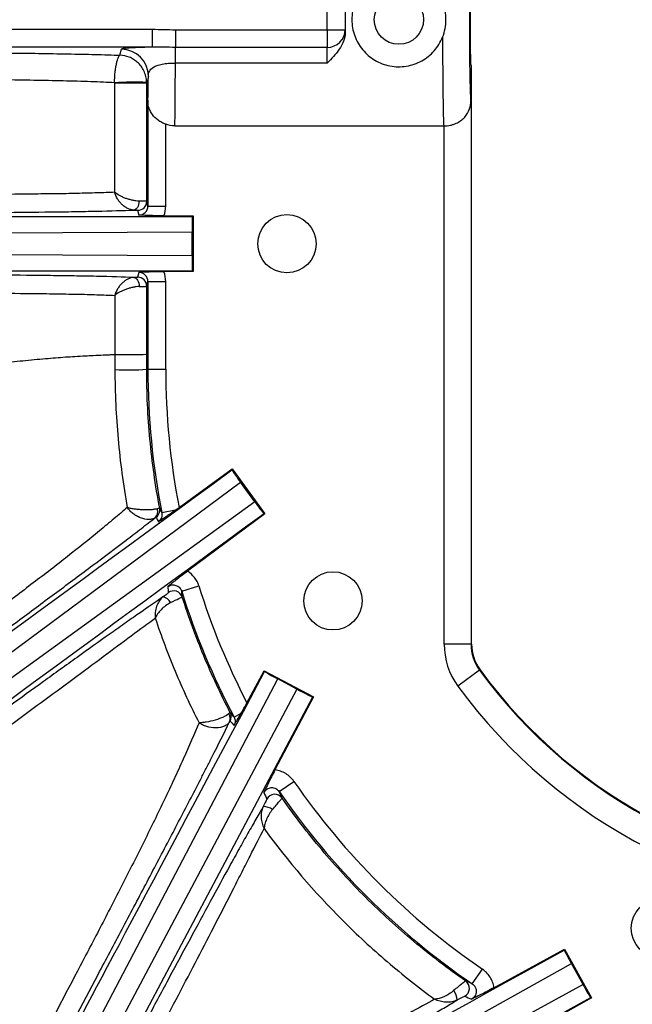
# Model space of a CAD drawing. Units: millimetres. Extents: x 0 to 297, y 0 to 210.
# Drawn here: x 250 to 257, y 65 to 76 of the extents above; entities that cross this region are included whole.
import ezdxf

# ---------------------------------------------------------------- set-up
doc = ezdxf.new("R2010")
doc.units = ezdxf.units.MM
doc.layers.add('DEFAULT', color=179, linetype='Continuous')
doc.styles.add('SLDTEXTSTYLE3', font='TXT', dxfattribs={"width": 0.75})
doc.dimstyles.new('SLDDIMSTYLE3', dxfattribs={"dimtxt": 3.5, "dimasz": 3.302, "dimexe": 0, "dimexo": 0.0625, "dimgap": 0.875, "dimtad": 1, "dimdec": 0, "dimlfac": 10, "dimrnd": 1e-09, "dimzin": 12, "dimdsep": 46, "dimtxsty": 'SLDTEXTSTYLE3', "dimsah": 1, "dimcen": 0.09, "dimadec": 0, "dimazin": 3, "dimtfac": 1, "dimtdec": 0, "dimtofl": 0, "dimtmove": 0, "dimatfit": 3, "dimfxl": 1, "dimfrac": 2, "dimtolj": 1, "dimtzin": 12, "dimarcsym": 0})

# ---------------------------------------------------------------- blocks, each defined once
blk = doc.blocks.new('_D_9')
at = {"layer": 'DEFAULT', "transparency": 16777216}
for p, q in [((258.488, 95.444), (234.512, 95.444)), ((235.512, 95.444), (235.512, 57.369)), ((258.488, 57.369), (234.512, 57.369))]:
    blk.add_line(p, q, dxfattribs=at)
for points in [[(235.512, 95.444), (235.004, 92.142), (236.02, 92.142)], [(235.512, 57.369), (236.02, 60.671), (235.004, 60.671)]]:
    blk.add_solid(points, dxfattribs=at)
at = {"layer": 'DEFAULT', "transparency": 16777216, "insert": (231, 72.487), "char_height": 3.5, "attachment_point": 1, "rotation": 90, "style": 'SLDTEXTSTYLE3'}
blk.add_mtext('381', dxfattribs=at)

msp = doc.modelspace()

# ---------------------------------------------------------------- linework, layer by layer
at = {"color": 7, "linetype": 'Continuous', "lineweight": 25}
for p, q in [((253.188, 76.295), (253.188, 76.518)), ((253.388, 76.518), (253.388, 76.295)), ((245.442, 76.3), (251.234, 76.3)), ((251.234, 76.3), (251.234, 76.1)), ((251.493, 76.295), (253.188, 76.295)), ((251.493, 76.295), (251.493, 76.098)), ((253.188, 76.295), (253.188, 76.098)), ((253.188, 76.295), (253.388, 76.295)), ((253.388, 76.295), (253.388, 76.268)), ((251.234, 76.1), (245.442, 76.1)), ((250.875, 76.01), (250.892, 76.077)), ((253.188, 76.098), (251.493, 76.098)), ((251.493, 75.923), (251.493, 76.098)), ((253.188, 75.923), (253.188, 76.098)), ((253.188, 75.923), (251.493, 75.923)), ((254.8, 75.897), (254.791, 75.897)), ((254.8, 69.441), (254.8, 75.897)), ((251.192, 75.777), (251.173, 75.701)), ((251.186, 75.507), (251.186, 75.507)), ((251.186, 75.507), (251.186, 74.327)), ((254.793, 75.513), (254.793, 69.441)), ((251.386, 74.327), (251.386, 75.24)), ((251.487, 75.222), (254.488, 75.222)), ((254.493, 69.441), (254.493, 75.222)), ((251.186, 74.327), (251.173, 74.38)), ((251.072, 74.28), (251.085, 74.227)), ((251.186, 74.327), (251.386, 74.327)), ((251.366, 74.219), (251.69, 74.217)), ((251.683, 74.21), (251.69, 74.217)), ((251.69, 74.217), (251.69, 73.596)), ((246.836, 74.014), (251.679, 74.041)), ((251.679, 73.772), (251.679, 74.041)), ((251.679, 73.772), (246.836, 73.799)), ((251.683, 73.603), (251.69, 73.596)), ((251.085, 73.586), (251.072, 73.533)), ((251.69, 73.596), (251.366, 73.594)), ((251.173, 73.433), (251.186, 73.486)), ((251.186, 73.486), (251.386, 73.486)), ((251.186, 73.486), (251.186, 72.507)), ((251.386, 72.507), (251.386, 73.486)), ((251.173, 72.507), (251.186, 72.507)), ((251.186, 72.507), (251.386, 72.507)), ((251.534, 70.965), (252.126, 71.394)), ((252.124, 71.384), (252.126, 71.394)), ((252.126, 71.394), (252.493, 70.893)), ((248.329, 68.364), (252.221, 71.246)), ((252.38, 71.028), (252.221, 71.246)), ((252.38, 71.028), (248.456, 68.19)), ((251.342, 70.907), (251.494, 70.937)), ((252.493, 70.893), (251.63, 70.254)), ((252.482, 70.894), (252.493, 70.893)), ((251.564, 70.031), (251.755, 70.091)), ((254.793, 69.441), (254.493, 69.441)), ((254.8, 69.441), (254.793, 69.441)), ((252.292, 68.784), (252.485, 69.144)), ((252.488, 69.134), (252.485, 69.144)), ((252.485, 69.144), (253.034, 68.853)), ((254.888, 69.149), (254.646, 68.972)), ((254.888, 69.149), (254.894, 69.153)), ((250.385, 64.764), (252.636, 69.052)), ((252.849, 68.939), (252.636, 69.052)), ((252.849, 68.939), (250.575, 64.663)), ((250.737, 64.542), (253.029, 68.851)), ((253.034, 68.853), (252.605, 68.037)), ((253.029, 68.851), (253.034, 68.853)), ((252.148, 68.627), (252.228, 68.669)), ((252.652, 67.795), (252.817, 67.909)), ((255.048, 65.607), (255.837, 66.036)), ((255.834, 66.027), (255.837, 66.036)), ((255.837, 66.036), (256.137, 65.493)), ((251.684, 63.516), (255.913, 65.877)), ((254.807, 65.65), (254.92, 65.815)), ((256.043, 65.642), (255.913, 65.877)), ((256.043, 65.642), (251.788, 63.327)), ((256.137, 65.493), (255.789, 65.298)), ((256.127, 65.495), (256.137, 65.493))]:
    msp.add_line(p, q, dxfattribs=at)
at = {"color": 7, "linetype": 'Continuous', "lineweight": 25, "flags": 128}
for points in [[(251.087, 74.383), (251.086, 74.364), (251.082, 74.346), (251.077, 74.328), (251.069, 74.313), (251.061, 74.301), (251.051, 74.292), (251.04, 74.286), (251.029, 74.283)], [(251.031, 73.53), (251.042, 73.528), (251.053, 73.522), (251.063, 73.512), (251.072, 73.499), (251.079, 73.484), (251.085, 73.467), (251.089, 73.448), (251.09, 73.429)]]:
    msp.add_lwpolyline(points, dxfattribs=at)
at = {"color": 7, "linetype": 'Continuous', "lineweight": 25}
for centre, radius in [((253.988, 76.407), 0.275), ((252.738, 73.907), 0.325), ((253.252, 69.923), 0.325), ((256.905, 66.27), 0.325)]:
    msp.add_circle(centre, radius, dxfattribs=at)
for centre, radius, start, end in [((253.189, 76.297), 0.199, 269.6035, 359.598), ((250.892, 75.777), 0.3, 0.0368, 89.9959), ((251.038, 71.944), 3.766, 87.9473, 93.3987), ((250.96, 246.821), 171.12, 269.95127, 270.07121), ((251.486, 75.507), 0.3, 180, 182.5444), ((251.073, 74.38), 0.1, 269.6843, 359.963), ((251.073, 73.433), 0.1, 0.037, 90.3157), ((250.961, 75.603), 3.104, 267.3679, 273.9214), ((259.488, 72.507), 8.302, 180, 191.1113), ((259.488, 72.507), 8.102, 180, 190.9655), ((251.208, 70.917), 0.0894, 310.3016, 21.8694), ((251.22, 70.937), 0.1, 305.8562, 351.3138), ((251.22, 70.937), 0.0999, 351.3181, 10.7288), ((258.703, 74.418), 8.156, 205.1148, 205.498), ((259.488, 72.507), 8.102, 197.3496, 207.3495), ((251.474, 69.934), 0.1, 17.8512, 126.4866), ((259.488, 72.507), 8.302, 197.3496, 207.8616), ((251.335, 69.852), 0.116, 26.1609, 79.9279), ((255.288, 69.441), 0.795, 180, 216.1289), ((255.288, 69.441), 0.495, 180, 216.1289), ((255.288, 69.441), 0.488, 180, 216.1289), ((259.488, 72.507), 5.695, 216.1289, 323.8711), ((259.488, 72.507), 5.688, 216.1289, 323.8711), ((259.488, 72.507), 5.995, 216.1289, 323.8711), ((252.019, 68.609), 0.0874, 334.8629, 37.5341), ((252.017, 68.629), 0.1, 331.6381, 27.4014), ((259.488, 72.507), 8.102, 214.5752, 235.6822), ((259.488, 72.507), 8.302, 214.5752, 235.6822), ((252.602, 67.665), 0.1, 35.1745, 152.2704), ((252.474, 67.452), 0.176, 54.1078, 89.9658), ((254.675, 65.6), 0.1, 298.5856, 55.0678), ((254.421, 65.447), 0.22, 6.22, 35.6166)]:
    msp.add_arc(centre, radius, start, end, dxfattribs=at)
for centre, major_axis, ratio, start_param, end_param in [((254.791, 76.407), (0, 0.9), 0.017455, 6.160657, 9.547307), ((254.791, 76.407), (0, 0.51), 0.017455, 0, 3.141593), ((254.491, 76.407), (0, 1.2), 0.013091, 1.73333, 2.98259), ((251.486, 76.407), (0, 1.2), 0.006545, 3.300595, 4.297763), ((251.186, 76.407), (0, 0.9), 0.008727, 3.141593, 3.937656), ((251.086, 74.327), (-0.0243, 0.0973), 0.996765, 2.891604, 4.467679), ((251.086, 74.327), (-0.073, 0.291), 0.999351, 4.097774, 4.467679), ((282.497, 74.214), (35.817, 0), 0.000197, 3.226175, 3.676509), ((251.687, 74.041), (0, 0.2), 0.035563, 0.570468, 1.571879), ((251.687, 73.772), (0, 0.2), 0.035563, 1.569714, 2.571124), ((282.497, 73.599), (35.817, 0), 0.000197, 2.606676, 3.05701), ((251.086, 73.486), (0.0243, 0.0973), 0.996765, 4.957099, 6.533174), ((251.086, 73.486), (-0.073, -0.291), 0.999351, 1.815506, 2.185411), ((276.989, 89.583), (28.905, 21.151), 0.000197, 3.226175, 3.676509), ((252.227, 71.25), (-0.118, 0.161), 0.035563, 0.570468, 1.571879), ((252.386, 71.032), (-0.118, 0.161), 0.035563, 1.569714, 2.571124), ((277.352, 89.088), (28.905, 21.151), 0.000197, 2.606676, 3.05701), ((258.371, 74.05), (-4.702, 6.501), 0.96827, 1.374052, 1.38097), ((260.87, 70.639), (-5.77, 7.793), 0.96827, 1.007012, 1.014076), ((266.954, 96.342), (16.818, 31.623), 0.000197, 3.226175, 3.676509), ((252.639, 69.059), (0.177, -0.094), 0.035563, 3.712061, 4.713472), ((252.852, 68.945), (0.177, -0.094), 0.035564, 4.712389, 6.247835), ((257.878, 73.374), (6.791, -3.661), 0.96827, 4.3398, 4.348358), ((261.613, 71.391), (8.858, -4.648), 0.96827, 4.016806, 4.024963), ((282.818, 80.905), (31.367, 17.29), 0.000197, 3.226175, 3.676509), ((255.919, 65.881), (-0.097, 0.175), 0.035563, 0.570468, 1.571879), ((256.049, 65.645), (-0.097, 0.175), 0.035563, 1.569714, 2.571124), ((283.115, 80.367), (31.368, 17.29), 0.000197, 2.606676, 3.05701), ((258.343, 74.61), (-4.77, 8.77), 0.96827, 2.24887, 2.25729)]:
    msp.add_ellipse(centre, major_axis=major_axis, ratio=ratio, start_param=start_param, end_param=end_param, dxfattribs=at)
for points, knots in [([(254.475, 76.601), (254.464, 76.629), (254.451, 76.656), (254.419, 76.707), (254.401, 76.731), (254.362, 76.776), (254.34, 76.797), (254.293, 76.835), (254.268, 76.851), (254.216, 76.88), (254.188, 76.893), (254.131, 76.913), (254.101, 76.92), (254.041, 76.93), (254.01, 76.932), (253.948, 76.931), (253.918, 76.928), (253.858, 76.916), (253.829, 76.908), (253.772, 76.886), (253.745, 76.873), (253.694, 76.842), (253.669, 76.825), (253.624, 76.786), (253.603, 76.765), (253.565, 76.719), (253.547, 76.694), (253.517, 76.642), (253.505, 76.615), (253.484, 76.558), (253.476, 76.528), (253.465, 76.468), (253.463, 76.437), (253.463, 76.376), (253.465, 76.345), (253.476, 76.285), (253.484, 76.256), (253.505, 76.199), (253.518, 76.171), (253.548, 76.119), (253.565, 76.094), (253.622, 76.025), (253.668, 75.986), (253.772, 75.924), (253.828, 75.903), (253.919, 75.885), (253.949, 75.882), (254.01, 75.881), (254.041, 75.883), (254.101, 75.893), (254.131, 75.901), (254.188, 75.92), (254.216, 75.933), (254.269, 75.962), (254.293, 75.979), (254.34, 76.016), (254.362, 76.037), (254.401, 76.082), (254.419, 76.106), (254.451, 76.157), (254.464, 76.184), (254.475, 76.212)], [0, 0, 0, 0, 0.03125, 0.03125, 0.0625, 0.0625, 0.09375, 0.09375, 0.125, 0.125, 0.15625, 0.15625, 0.1875, 0.1875, 0.21875, 0.21875, 0.25, 0.25, 0.28125, 0.28125, 0.3125, 0.3125, 0.34375, 0.34375, 0.375, 0.375, 0.40625, 0.40625, 0.4375, 0.4375, 0.46875, 0.46875, 0.5, 0.5, 0.53125, 0.53125, 0.5625, 0.5625, 0.59375, 0.59375, 0.625, 0.625, 0.6875, 0.6875, 0.75, 0.75, 0.78125, 0.78125, 0.8125, 0.8125, 0.84375, 0.84375, 0.875, 0.875, 0.90625, 0.90625, 0.9375, 0.9375, 0.96875, 0.96875, 1, 1, 1, 1]), ([(254.475, 76.212), (254.488, 76.243), (254.497, 76.275), (254.509, 76.34), (254.513, 76.373), (254.513, 76.44), (254.51, 76.473), (254.497, 76.538), (254.488, 76.57), (254.475, 76.601)], [0, 0, 0, 0, 0.25, 0.25, 0.5, 0.5, 0.75, 0.75, 1, 1, 1, 1]), ([(251.234, 76.3), (251.278, 76.3), (251.321, 76.298), (251.407, 76.296), (251.45, 76.295), (251.493, 76.295)], [0, 0, 0, 0, 0.5, 0.5, 1, 1, 1, 1]), ([(253.388, 76.268), (253.388, 76.233), (253.381, 76.199), (253.356, 76.134), (253.34, 76.104), (253.302, 76.048), (253.28, 76.021), (253.235, 75.971), (253.211, 75.947), (253.188, 75.923)], [0, 0, 0, 0, 0.25, 0.25, 0.5, 0.5, 0.75, 0.75, 1, 1, 1, 1]), ([(245.462, 76.08), (245.927, 76.075), (246.392, 76.071), (247.09, 76.064), (247.323, 76.061), (247.788, 76.057), (248.02, 76.054), (248.484, 76.049), (248.715, 76.047), (249.061, 76.043), (249.176, 76.042), (249.404, 76.039), (249.518, 76.037), (249.744, 76.034), (249.856, 76.033), (250.077, 76.029), (250.186, 76.027), (250.397, 76.023), (250.499, 76.021), (250.646, 76.017), (250.694, 76.016), (250.787, 76.013), (250.832, 76.012), (250.875, 76.01)], [0, 0, 0, 0, 0.25, 0.25, 0.375, 0.375, 0.5, 0.5, 0.625, 0.625, 0.6875, 0.6875, 0.75, 0.75, 0.8125, 0.8125, 0.875, 0.875, 0.9375, 0.9375, 0.96875, 0.96875, 1, 1, 1, 1]), ([(251.234, 76.1), (251.22, 76.1), (251.206, 76.099), (251.178, 76.099), (251.165, 76.098), (251.127, 76.097), (251.103, 76.096), (251.059, 76.095), (251.038, 76.094), (251.002, 76.092), (250.986, 76.091), (250.958, 76.089), (250.946, 76.088), (250.925, 76.086), (250.917, 76.085), (250.898, 76.081), (250.892, 76.079), (250.892, 76.077)], [0, 0, 0, 0, 0.0625, 0.0625, 0.125, 0.125, 0.25, 0.25, 0.375, 0.375, 0.5, 0.5, 0.625, 0.625, 0.75, 0.75, 1, 1, 1, 1]), ([(251.493, 76.098), (251.45, 76.098), (251.406, 76.099), (251.32, 76.099), (251.277, 76.1), (251.234, 76.1)], [0, 0, 0, 0, 0.5, 0.5, 1, 1, 1, 1]), ([(250.815, 75.703), (250.815, 75.726), (250.815, 75.748), (250.818, 75.791), (250.82, 75.812), (250.825, 75.85), (250.827, 75.868), (250.833, 75.9), (250.836, 75.914), (250.842, 75.941), (250.846, 75.952), (250.852, 75.972), (250.855, 75.98), (250.864, 76.001), (250.87, 76.009), (250.875, 76.01)], [0, 0, 0, 0, 0.125, 0.125, 0.25, 0.25, 0.375, 0.375, 0.5, 0.5, 0.625, 0.625, 0.75, 0.75, 1, 1, 1, 1]), ([(251.173, 75.707), (251.172, 75.73), (251.169, 75.753), (251.158, 75.796), (251.151, 75.816), (251.132, 75.854), (251.122, 75.872), (251.098, 75.903), (251.085, 75.918), (251.057, 75.943), (251.042, 75.954), (251.011, 75.974), (250.995, 75.982), (250.945, 76.002), (250.91, 76.009), (250.875, 76.01)], [0, 0, 0, 0, 0.125, 0.125, 0.25, 0.25, 0.375, 0.375, 0.5, 0.5, 0.625, 0.625, 0.75, 0.75, 1, 1, 1, 1]), ([(251.192, 75.777), (251.192, 75.795), (251.195, 75.813), (251.211, 75.847), (251.225, 75.863), (251.26, 75.884), (251.274, 75.89), (251.306, 75.902), (251.325, 75.907), (251.368, 75.915), (251.391, 75.918), (251.428, 75.921), (251.441, 75.922), (251.467, 75.923), (251.48, 75.923), (251.493, 75.923)], [0, 0, 0, 0, 0.25, 0.25, 0.5, 0.5, 0.625, 0.625, 0.75, 0.75, 0.875, 0.875, 0.9375, 0.9375, 1, 1, 1, 1]), ([(250.815, 75.703), (250.736, 75.707), (250.647, 75.711), (250.501, 75.716), (250.45, 75.718), (250.346, 75.721), (250.293, 75.722), (250.133, 75.726), (250.023, 75.728), (249.8, 75.732), (249.686, 75.734), (249.457, 75.737), (249.341, 75.739), (249.108, 75.741), (248.991, 75.743), (248.638, 75.747), (248.401, 75.749), (247.926, 75.754), (247.689, 75.757), (247.213, 75.762), (246.975, 75.764), (246.26, 75.771), (245.784, 75.776), (245.308, 75.781)], [0, 0, 0, 0, 0.0625, 0.0625, 0.09375, 0.09375, 0.125, 0.125, 0.1875, 0.1875, 0.25, 0.25, 0.3125, 0.3125, 0.375, 0.375, 0.5, 0.5, 0.625, 0.625, 0.75, 0.75, 1, 1, 1, 1]), ([(251.386, 75.24), (251.37, 75.245), (251.355, 75.252), (251.326, 75.267), (251.313, 75.276), (251.275, 75.303), (251.254, 75.325), (251.221, 75.369), (251.209, 75.393), (251.192, 75.442), (251.188, 75.467), (251.186, 75.493)], [0, 0, 0, 0, 0.125, 0.125, 0.25, 0.25, 0.5, 0.5, 0.75, 0.75, 1, 1, 1, 1]), ([(254.493, 75.222), (254.517, 75.222), (254.54, 75.225), (254.574, 75.232), (254.585, 75.235), (254.606, 75.242), (254.616, 75.246), (254.646, 75.259), (254.664, 75.27), (254.696, 75.293), (254.71, 75.306), (254.747, 75.348), (254.764, 75.378), (254.781, 75.427), (254.785, 75.444), (254.791, 75.478), (254.793, 75.496), (254.793, 75.513)], [0, 0, 0, 0, 0.125, 0.125, 0.1875, 0.1875, 0.25, 0.25, 0.375, 0.375, 0.5, 0.5, 0.75, 0.75, 0.875, 0.875, 1, 1, 1, 1]), ([(250.815, 74.481), (250.755, 74.478), (250.689, 74.476), (250.584, 74.473), (250.547, 74.472), (250.471, 74.47), (250.433, 74.469), (250.315, 74.466), (250.233, 74.465), (250.068, 74.463), (249.983, 74.462), (249.725, 74.459), (249.548, 74.457), (249.189, 74.455), (249.008, 74.453), (248.643, 74.451), (248.46, 74.45), (248.094, 74.449), (247.911, 74.448), (247.36, 74.445), (246.992, 74.443), (246.624, 74.442)], [0, 0, 0, 0, 0.0625, 0.0625, 0.09375, 0.09375, 0.125, 0.125, 0.1875, 0.1875, 0.25, 0.25, 0.375, 0.375, 0.5, 0.5, 0.625, 0.625, 0.75, 0.75, 1, 1, 1, 1]), ([(251.029, 74.283), (251.018, 74.284), (251.007, 74.285), (250.984, 74.291), (250.972, 74.296), (250.95, 74.307), (250.938, 74.313), (250.917, 74.328), (250.907, 74.337), (250.887, 74.355), (250.878, 74.365), (250.861, 74.386), (250.854, 74.397), (250.833, 74.431), (250.822, 74.456), (250.815, 74.481)], [0, 0, 0, 0, 0.125, 0.125, 0.25, 0.25, 0.375, 0.375, 0.5, 0.5, 0.625, 0.625, 0.75, 0.75, 1, 1, 1, 1]), ([(251.087, 74.383), (251.076, 74.383), (251.064, 74.384), (251.04, 74.387), (251.027, 74.389), (251.001, 74.394), (250.988, 74.398), (250.963, 74.405), (250.95, 74.409), (250.925, 74.418), (250.913, 74.423), (250.89, 74.434), (250.879, 74.439), (250.848, 74.456), (250.83, 74.468), (250.815, 74.481)], [0, 0, 0, 0, 0.125, 0.125, 0.25, 0.25, 0.375, 0.375, 0.5, 0.5, 0.625, 0.625, 0.75, 0.75, 1, 1, 1, 1]), ([(251.173, 74.38), (251.173, 74.381), (251.171, 74.381), (251.163, 74.381), (251.157, 74.382), (251.142, 74.382), (251.133, 74.382), (251.112, 74.383), (251.1, 74.383), (251.087, 74.383)], [0, 0, 0, 0, 0.25, 0.25, 0.5, 0.5, 0.75, 0.75, 1, 1, 1, 1]), ([(246.679, 74.242), (247.065, 74.244), (247.451, 74.245), (248.028, 74.248), (248.22, 74.249), (248.604, 74.251), (248.796, 74.252), (249.082, 74.254), (249.177, 74.254), (249.367, 74.255), (249.461, 74.256), (249.741, 74.258), (249.925, 74.26), (250.192, 74.263), (250.279, 74.264), (250.449, 74.267), (250.532, 74.269), (250.772, 74.274), (250.913, 74.278), (251.029, 74.283)], [0, 0, 0, 0, 0.25, 0.25, 0.375, 0.375, 0.5, 0.5, 0.5625, 0.5625, 0.625, 0.625, 0.75, 0.75, 0.8125, 0.8125, 0.875, 0.875, 1, 1, 1, 1]), ([(251.029, 74.283), (251.043, 74.283), (251.053, 74.283), (251.064, 74.282), (251.067, 74.281), (251.071, 74.281), (251.072, 74.281), (251.072, 74.28)], [0, 0, 0, 0, 0.5, 0.5, 0.75, 0.75, 1, 1, 1, 1]), ([(251.366, 74.219), (251.336, 74.219), (251.307, 74.219), (251.251, 74.22), (251.225, 74.221), (251.179, 74.223), (251.158, 74.223), (251.12, 74.225), (251.102, 74.226), (251.085, 74.227)], [0, 0, 0, 0, 0.25, 0.25, 0.5, 0.5, 0.75, 0.75, 1, 1, 1, 1]), ([(251.031, 73.53), (250.913, 73.535), (250.772, 73.539), (250.531, 73.545), (250.448, 73.546), (250.277, 73.549), (250.19, 73.55), (249.923, 73.553), (249.739, 73.555), (249.459, 73.557), (249.365, 73.558), (249.175, 73.559), (249.08, 73.56), (248.794, 73.561), (248.603, 73.562), (248.219, 73.564), (248.027, 73.565), (247.45, 73.568), (247.065, 73.57), (246.679, 73.571)], [0, 0, 0, 0, 0.125, 0.125, 0.1875, 0.1875, 0.25, 0.25, 0.375, 0.375, 0.4375, 0.4375, 0.5, 0.5, 0.625, 0.625, 0.75, 0.75, 1, 1, 1, 1]), ([(251.031, 73.53), (251.02, 73.53), (251.008, 73.528), (250.985, 73.522), (250.974, 73.517), (250.951, 73.506), (250.94, 73.5), (250.918, 73.484), (250.908, 73.476), (250.888, 73.457), (250.879, 73.447), (250.863, 73.426), (250.855, 73.415), (250.834, 73.38), (250.823, 73.355), (250.816, 73.331)], [0, 0, 0, 0, 0.125, 0.125, 0.25, 0.25, 0.375, 0.375, 0.5, 0.5, 0.625, 0.625, 0.75, 0.75, 1, 1, 1, 1]), ([(251.072, 73.533), (251.072, 73.533), (251.071, 73.532), (251.067, 73.532), (251.065, 73.532), (251.054, 73.531), (251.044, 73.53), (251.031, 73.53)], [0, 0, 0, 0, 0.25, 0.25, 0.5, 0.5, 1, 1, 1, 1]), ([(251.366, 73.594), (251.336, 73.594), (251.307, 73.594), (251.251, 73.593), (251.225, 73.592), (251.179, 73.591), (251.158, 73.59), (251.12, 73.588), (251.102, 73.587), (251.085, 73.586)], [0, 0, 0, 0, 0.25, 0.25, 0.5, 0.5, 0.75, 0.75, 1, 1, 1, 1]), ([(251.09, 73.429), (251.079, 73.429), (251.067, 73.428), (251.043, 73.425), (251.03, 73.423), (251.004, 73.417), (250.991, 73.414), (250.965, 73.406), (250.952, 73.402), (250.927, 73.393), (250.915, 73.388), (250.892, 73.378), (250.881, 73.372), (250.85, 73.355), (250.831, 73.343), (250.816, 73.331)], [0, 0, 0, 0, 0.125, 0.125, 0.25, 0.25, 0.375, 0.375, 0.5, 0.5, 0.625, 0.625, 0.75, 0.75, 1, 1, 1, 1]), ([(251.09, 73.429), (251.115, 73.43), (251.136, 73.43), (251.158, 73.431), (251.163, 73.432), (251.171, 73.432), (251.173, 73.433), (251.173, 73.433)], [0, 0, 0, 0, 0.5, 0.5, 0.75, 0.75, 1, 1, 1, 1]), ([(246.624, 73.371), (246.992, 73.37), (247.359, 73.368), (247.909, 73.365), (248.093, 73.365), (248.459, 73.363), (248.642, 73.362), (249.006, 73.36), (249.187, 73.359), (249.546, 73.356), (249.723, 73.354), (249.981, 73.351), (250.066, 73.35), (250.232, 73.348), (250.313, 73.346), (250.431, 73.343), (250.47, 73.343), (250.546, 73.341), (250.583, 73.34), (250.689, 73.336), (250.756, 73.334), (250.816, 73.331)], [0, 0, 0, 0, 0.25, 0.25, 0.375, 0.375, 0.5, 0.5, 0.625, 0.625, 0.75, 0.75, 0.8125, 0.8125, 0.875, 0.875, 0.90625, 0.90625, 0.9375, 0.9375, 1, 1, 1, 1]), ([(253.441, 57.369), (252.986, 57.372), (252.53, 57.377), (251.847, 57.39), (251.62, 57.395), (251.164, 57.407), (250.937, 57.414), (250.482, 57.434), (250.254, 57.445), (249.8, 57.476), (249.574, 57.495), (248.898, 57.572), (248.452, 57.648), (247.904, 57.805), (247.796, 57.84), (247.633, 57.897), (247.579, 57.916), (247.472, 57.958), (247.419, 57.979), (247.156, 58.091), (246.952, 58.193), (246.659, 58.37), (246.563, 58.432), (246.377, 58.565), (246.285, 58.636), (246.024, 58.859), (245.865, 59.02), (245.649, 59.283), (245.58, 59.374), (245.484, 59.516), (245.453, 59.564), (245.392, 59.661), (245.362, 59.711), (245.221, 59.961), (245.126, 60.168), (244.963, 60.592), (244.894, 60.809), (244.808, 61.141), (244.781, 61.253), (244.733, 61.477), (244.712, 61.589), (244.653, 61.926), (244.621, 62.152), (244.569, 62.605), (244.549, 62.832), (244.5, 63.514), (244.483, 63.971), (244.46, 64.884), (244.455, 65.341), (244.449, 66.254), (244.447, 66.711), (244.444, 68.082), (244.444, 68.995), (244.443, 70.823), (244.443, 71.736), (244.443, 72.65)], [0, 0, 0, 0, 0.0625, 0.0625, 0.09375, 0.09375, 0.125, 0.125, 0.15625, 0.15625, 0.1875, 0.1875, 0.25, 0.25, 0.265625, 0.265625, 0.273438, 0.273438, 0.28125, 0.28125, 0.3125, 0.3125, 0.328125, 0.328125, 0.34375, 0.34375, 0.375, 0.375, 0.390625, 0.390625, 0.398438, 0.398438, 0.40625, 0.40625, 0.4375, 0.4375, 0.46875, 0.46875, 0.484375, 0.484375, 0.5, 0.5, 0.53125, 0.53125, 0.5625, 0.5625, 0.625, 0.625, 0.6875, 0.6875, 0.75, 0.75, 0.875, 0.875, 1, 1, 1, 1]), ([(244.642, 72.65), (244.643, 71.749), (244.643, 70.849), (244.643, 69.048), (244.644, 68.147), (244.647, 66.796), (244.648, 66.346), (244.654, 65.445), (244.659, 64.995), (244.679, 64.095), (244.694, 63.645), (244.738, 62.972), (244.757, 62.748), (244.804, 62.301), (244.832, 62.078), (244.886, 61.745), (244.906, 61.635), (244.95, 61.414), (244.975, 61.303), (245.055, 60.974), (245.119, 60.758), (245.271, 60.337), (245.361, 60.132), (245.521, 59.833), (245.58, 59.735), (245.703, 59.546), (245.769, 59.455), (245.978, 59.192), (246.133, 59.031), (246.346, 58.847), (246.389, 58.811), (246.478, 58.741), (246.524, 58.706), (246.662, 58.607), (246.756, 58.545), (247.044, 58.371), (247.245, 58.27), (247.505, 58.16), (247.557, 58.139), (247.663, 58.099), (247.716, 58.079), (247.877, 58.023), (247.984, 57.99), (248.524, 57.837), (248.964, 57.764), (249.63, 57.691), (249.854, 57.673), (250.301, 57.643), (250.526, 57.632), (250.974, 57.613), (251.198, 57.606), (251.647, 57.594), (251.872, 57.589), (252.545, 57.577), (252.994, 57.572), (253.442, 57.569)], [0, 0, 0, 0, 0.125, 0.125, 0.25, 0.25, 0.3125, 0.3125, 0.375, 0.375, 0.4375, 0.4375, 0.46875, 0.46875, 0.5, 0.5, 0.515625, 0.515625, 0.53125, 0.53125, 0.5625, 0.5625, 0.59375, 0.59375, 0.609375, 0.609375, 0.625, 0.625, 0.65625, 0.65625, 0.664063, 0.664063, 0.671875, 0.671875, 0.6875, 0.6875, 0.71875, 0.71875, 0.726563, 0.726563, 0.734375, 0.734375, 0.75, 0.75, 0.8125, 0.8125, 0.84375, 0.84375, 0.875, 0.875, 0.90625, 0.90625, 0.9375, 0.9375, 1, 1, 1, 1]), ([(250.817, 72.668), (250.809, 72.667), (250.792, 72.667), (250.767, 72.666), (250.741, 72.665), (250.715, 72.664), (250.662, 72.661), (250.587, 72.658), (250.481, 72.653), (250.377, 72.647), (250.23, 72.638), (250.037, 72.622), (249.795, 72.6), (249.543, 72.573), (249.209, 72.536), (248.868, 72.498), (248.528, 72.464), (248.272, 72.442), (248.019, 72.423), (247.801, 72.41), (247.63, 72.402), (247.499, 72.396), (247.375, 72.391), (247.204, 72.387), (246.991, 72.384), (246.642, 72.387), (246.213, 72.404), (245.824, 72.44), (245.569, 72.472), (245.437, 72.491), (245.351, 72.506), (245.308, 72.513)], [0, 0, 0, 0, 0.0066349, 0.0131655, 0.0195886, 0.025903, 0.0321075, 0.0578378, 0.0772728, 0.100779, 0.1221387, 0.1646883, 0.2119129, 0.2568031, 0.3017047, 0.3915015, 0.4382074, 0.4812945, 0.5264798, 0.5711003, 0.5958353, 0.6159955, 0.639465, 0.6609019, 0.7055978, 0.7507014, 0.8430508, 0.9302854, 0.954273, 0.9775095, 1, 1, 1, 1]), ([(251.173, 72.671), (251.173, 72.67), (251.159, 72.669), (251.112, 72.667), (251.078, 72.666), (251, 72.666), (250.957, 72.666), (250.879, 72.666), (250.843, 72.667), (250.817, 72.668)], [0, 0, 0, 0, 0.25, 0.25, 0.5, 0.5, 0.75, 0.75, 1, 1, 1, 1]), ([(250.818, 72.503), (250.819, 72.244), (250.831, 71.986), (250.877, 71.473), (250.91, 71.218), (250.955, 70.964)], [0, 0, 0, 0, 0.5, 0.5, 1, 1, 1, 1]), ([(251.318, 70.956), (251.27, 71.212), (251.234, 71.469), (251.185, 71.985), (251.173, 72.245), (251.173, 72.507)], [0, 0, 0, 0, 0.5, 0.5, 1, 1, 1, 1]), ([(250.955, 70.964), (250.909, 70.924), (250.86, 70.882), (250.755, 70.795), (250.701, 70.749), (250.532, 70.611), (250.413, 70.515), (250.227, 70.369), (250.164, 70.32), (250.036, 70.221), (249.971, 70.172), (249.776, 70.023), (249.643, 69.923), (249.377, 69.723), (249.243, 69.624), (248.973, 69.424), (248.838, 69.324), (248.432, 69.025), (248.16, 68.825), (247.888, 68.625)], [0, 0, 0, 0, 0.0625, 0.0625, 0.125, 0.125, 0.25, 0.25, 0.3125, 0.3125, 0.375, 0.375, 0.5, 0.5, 0.625, 0.625, 0.75, 0.75, 1, 1, 1, 1]), ([(251.266, 70.849), (251.257, 70.843), (251.246, 70.839), (251.222, 70.832), (251.209, 70.831), (251.167, 70.831), (251.136, 70.837), (251.09, 70.855), (251.075, 70.862), (251.046, 70.878), (251.032, 70.887), (251.006, 70.907), (250.995, 70.918), (250.973, 70.941), (250.963, 70.952), (250.955, 70.964)], [0, 0, 0, 0, 0.125, 0.125, 0.25, 0.25, 0.5, 0.5, 0.625, 0.625, 0.75, 0.75, 0.875, 0.875, 1, 1, 1, 1]), ([(251.291, 70.951), (251.283, 70.948), (251.273, 70.946), (251.25, 70.942), (251.237, 70.94), (251.194, 70.937), (251.161, 70.937), (251.112, 70.939), (251.095, 70.94), (251.063, 70.943), (251.047, 70.945), (251.018, 70.949), (251.003, 70.952), (250.977, 70.958), (250.966, 70.961), (250.955, 70.964)], [0, 0, 0, 0, 0.125, 0.125, 0.25, 0.25, 0.5, 0.5, 0.625, 0.625, 0.75, 0.75, 0.875, 0.875, 1, 1, 1, 1]), ([(251.318, 70.956), (251.318, 70.957), (251.315, 70.957), (251.306, 70.955), (251.299, 70.954), (251.291, 70.951)], [0, 0, 0, 0, 0.5, 0.5, 1, 1, 1, 1]), ([(251.302, 70.806), (251.315, 70.814), (251.327, 70.822), (251.354, 70.84), (251.368, 70.849), (251.391, 70.865), (251.399, 70.871), (251.416, 70.882), (251.426, 70.889), (251.453, 70.908), (251.473, 70.922), (251.494, 70.937)], [0, 0, 0, 0, 0.25, 0.25, 0.5, 0.5, 0.625, 0.625, 0.75, 0.75, 1, 1, 1, 1]), ([(251.342, 70.907), (251.343, 70.897), (251.344, 70.888), (251.342, 70.869), (251.34, 70.86), (251.33, 70.833), (251.318, 70.817), (251.302, 70.806)], [0, 0, 0, 0, 0.25, 0.25, 0.5, 0.5, 1, 1, 1, 1]), ([(248.06, 68.465), (248.344, 68.674), (248.628, 68.883), (249.052, 69.195), (249.193, 69.299), (249.475, 69.507), (249.616, 69.61), (249.895, 69.817), (250.033, 69.919), (250.307, 70.122), (250.442, 70.223), (250.702, 70.417), (250.827, 70.512), (250.973, 70.623), (251.002, 70.645), (251.059, 70.689), (251.087, 70.71), (251.168, 70.773), (251.218, 70.812), (251.266, 70.849)], [0, 0, 0, 0, 0.25, 0.25, 0.375, 0.375, 0.5, 0.5, 0.625, 0.625, 0.75, 0.75, 0.875, 0.875, 0.90625, 0.90625, 0.9375, 0.9375, 1, 1, 1, 1]), ([(251.63, 70.254), (251.606, 70.236), (251.583, 70.219), (251.538, 70.185), (251.518, 70.169), (251.481, 70.14), (251.465, 70.128), (251.435, 70.104), (251.422, 70.093), (251.409, 70.082)], [0, 0, 0, 0, 0.25, 0.25, 0.5, 0.5, 0.75, 0.75, 1, 1, 1, 1]), ([(251.755, 70.091), (251.744, 70.124), (251.728, 70.156), (251.685, 70.211), (251.66, 70.235), (251.63, 70.254)], [0, 0, 0, 0, 0.5, 0.5, 1, 1, 1, 1]), ([(251.409, 70.082), (251.422, 70.091), (251.437, 70.098), (251.468, 70.103), (251.484, 70.101), (251.515, 70.091), (251.528, 70.083), (251.55, 70.06), (251.559, 70.046), (251.564, 70.031)], [0, 0, 0, 0, 0.25, 0.25, 0.5, 0.5, 0.75, 0.75, 1, 1, 1, 1]), ([(251.415, 70.014), (251.415, 70.013), (251.409, 70.008), (251.387, 69.99), (251.372, 69.979), (251.355, 69.966)], [0, 0, 0, 0, 0.5, 0.5, 1, 1, 1, 1]), ([(251.57, 69.964), (251.569, 69.966), (251.569, 69.968), (251.569, 69.969), (251.567, 69.99), (251.565, 70.01), (251.564, 70.031)], [0.00878746, 0.00878746, 0.00878746, 0.00878746, 0.01, 0.01, 0.01, 0.0253383, 0.0253383, 0.0253383, 0.0253383]), ([(251.355, 69.966), (251.276, 69.913), (251.185, 69.851), (251.032, 69.744), (250.978, 69.707), (250.868, 69.629), (250.812, 69.589), (250.639, 69.467), (250.519, 69.381), (250.334, 69.248), (250.272, 69.203), (250.146, 69.113), (250.083, 69.068), (249.893, 68.93), (249.766, 68.838), (249.509, 68.652), (249.38, 68.558), (248.993, 68.276), (248.734, 68.088), (248.475, 67.899)], [0, 0, 0, 0, 0.125, 0.125, 0.1875, 0.1875, 0.25, 0.25, 0.375, 0.375, 0.4375, 0.4375, 0.5, 0.5, 0.625, 0.625, 0.75, 0.75, 1, 1, 1, 1]), ([(251.355, 69.966), (251.339, 69.953), (251.325, 69.938), (251.301, 69.902), (251.291, 69.883), (251.276, 69.841), (251.271, 69.819), (251.267, 69.785), (251.267, 69.774), (251.266, 69.752), (251.267, 69.741), (251.268, 69.73)], [0, 0, 0, 0, 0.25, 0.25, 0.5, 0.5, 0.75, 0.75, 0.875, 0.875, 1, 1, 1, 1]), ([(251.439, 69.903), (251.42, 69.893), (251.402, 69.881), (251.366, 69.855), (251.35, 69.84), (251.32, 69.809), (251.307, 69.793), (251.284, 69.761), (251.275, 69.745), (251.268, 69.73)], [0, 0, 0, 0, 0.25, 0.25, 0.5, 0.5, 0.75, 0.75, 1, 1, 1, 1]), ([(251.439, 69.903), (251.476, 69.922), (251.509, 69.938), (251.544, 69.954), (251.553, 69.959), (251.566, 69.964), (251.569, 69.965), (251.57, 69.964)], [0, 0, 0, 0, 0.5, 0.5, 0.75, 0.75, 1, 1, 1, 1]), ([(252.106, 68.675), (251.998, 68.883), (251.9, 69.094), (251.721, 69.525), (251.641, 69.743), (251.57, 69.964)], [0, 0, 0, 0, 0.5, 0.5, 1, 1, 1, 1]), ([(248.543, 67.732), (248.787, 67.909), (249.031, 68.086), (249.395, 68.351), (249.516, 68.439), (249.757, 68.615), (249.877, 68.703), (250.115, 68.878), (250.233, 68.964), (250.464, 69.135), (250.578, 69.219), (250.796, 69.382), (250.901, 69.46), (251.099, 69.607), (251.189, 69.673), (251.268, 69.73)], [0, 0, 0, 0, 0.25, 0.25, 0.375, 0.375, 0.5, 0.5, 0.625, 0.625, 0.75, 0.75, 0.875, 0.875, 1, 1, 1, 1]), ([(251.268, 69.73), (251.335, 69.53), (251.409, 69.332), (251.573, 68.942), (251.661, 68.751), (251.758, 68.562)], [0, 0, 0, 0, 0.5, 0.5, 1, 1, 1, 1]), ([(252.228, 68.669), (252.238, 68.686), (252.248, 68.705), (252.27, 68.744), (252.281, 68.764), (252.292, 68.784)], [0, 0, 0, 0, 0.5, 0.5, 1, 1, 1, 1]), ([(252.088, 68.662), (252.082, 68.657), (252.074, 68.651), (252.054, 68.64), (252.042, 68.633), (252.003, 68.615), (251.97, 68.603), (251.904, 68.583), (251.869, 68.575), (251.823, 68.567), (251.808, 68.565), (251.781, 68.563), (251.768, 68.562), (251.758, 68.562)], [0, 0, 0, 0, 0.125, 0.125, 0.25, 0.25, 0.5, 0.5, 0.75, 0.75, 0.875, 0.875, 1, 1, 1, 1]), ([(252.106, 68.675), (252.105, 68.676), (252.103, 68.675), (252.097, 68.671), (252.093, 68.667), (252.088, 68.662)], [0, 0, 0, 0, 0.5, 0.5, 1, 1, 1, 1]), ([(252.148, 68.627), (252.148, 68.627), (252.148, 68.627), (252.148, 68.627), (252.142, 68.634), (252.135, 68.642), (252.129, 68.649), (252.121, 68.658), (252.113, 68.667), (252.106, 68.675)], [0.00198389, 0.00198389, 0.00198389, 0.00198389, 0.002, 0.002, 0.002, 0.01, 0.01, 0.01, 0.01955667, 0.01955667, 0.01955667, 0.01955667]), ([(252.148, 68.532), (252.154, 68.542), (252.159, 68.551), (252.171, 68.571), (252.177, 68.581), (252.197, 68.614), (252.212, 68.64), (252.228, 68.669)], [0, 0, 0, 0, 0.25, 0.25, 0.5, 0.5, 1, 1, 1, 1]), ([(251.758, 68.562), (251.706, 68.44), (251.646, 68.303), (251.548, 68.084), (251.514, 68.01), (251.444, 67.859), (251.408, 67.783), (251.298, 67.553), (251.222, 67.396), (251.065, 67.081), (250.984, 66.922), (250.821, 66.601), (250.738, 66.44), (250.57, 66.116), (250.485, 65.954), (250.23, 65.467), (250.058, 65.142), (249.886, 64.817)], [0, 0, 0, 0, 0.125, 0.125, 0.1875, 0.1875, 0.25, 0.25, 0.375, 0.375, 0.5, 0.5, 0.625, 0.625, 0.75, 0.75, 1, 1, 1, 1]), ([(250.092, 64.742), (250.272, 65.08), (250.452, 65.418), (250.72, 65.923), (250.809, 66.091), (250.986, 66.426), (251.075, 66.593), (251.249, 66.924), (251.335, 67.088), (251.504, 67.411), (251.587, 67.57), (251.708, 67.803), (251.748, 67.88), (251.806, 67.993), (251.825, 68.031), (251.864, 68.105), (251.882, 68.142), (251.974, 68.322), (252.04, 68.454), (252.098, 68.572)], [0, 0, 0, 0, 0.25, 0.25, 0.375, 0.375, 0.5, 0.5, 0.625, 0.625, 0.75, 0.75, 0.8125, 0.8125, 0.84375, 0.84375, 0.875, 0.875, 1, 1, 1, 1]), ([(252.098, 68.572), (252.092, 68.563), (252.084, 68.554), (252.065, 68.538), (252.053, 68.531), (252.013, 68.514), (251.98, 68.507), (251.911, 68.506), (251.876, 68.511), (251.827, 68.525), (251.812, 68.531), (251.783, 68.545), (251.769, 68.554), (251.758, 68.562)], [0, 0, 0, 0, 0.125, 0.125, 0.25, 0.25, 0.5, 0.5, 0.75, 0.75, 0.875, 0.875, 1, 1, 1, 1]), ([(252.148, 68.627), (252.152, 68.62), (252.155, 68.612), (252.159, 68.596), (252.16, 68.588), (252.16, 68.563), (252.156, 68.547), (252.148, 68.532)], [0, 0, 0, 0, 0.25, 0.25, 0.5, 0.5, 1, 1, 1, 1]), ([(252.605, 68.037), (252.592, 68.01), (252.578, 67.984), (252.553, 67.935), (252.542, 67.912), (252.521, 67.87), (252.512, 67.851), (252.496, 67.817), (252.488, 67.801), (252.481, 67.785)], [0, 0, 0, 0, 0.25, 0.25, 0.5, 0.5, 0.75, 0.75, 1, 1, 1, 1]), ([(252.817, 67.909), (252.805, 67.927), (252.791, 67.943), (252.76, 67.972), (252.743, 67.984), (252.707, 68.007), (252.687, 68.016), (252.648, 68.029), (252.627, 68.034), (252.605, 68.037)], [0, 0, 0, 0, 0.25, 0.25, 0.5, 0.5, 0.75, 0.75, 1, 1, 1, 1]), ([(252.481, 67.785), (252.489, 67.801), (252.501, 67.814), (252.53, 67.832), (252.547, 67.838), (252.581, 67.84), (252.598, 67.836), (252.629, 67.821), (252.642, 67.81), (252.652, 67.795)], [0, 0, 0, 0, 0.25, 0.25, 0.5, 0.5, 0.75, 0.75, 1, 1, 1, 1]), ([(252.684, 67.723), (252.683, 67.724), (252.682, 67.726), (252.682, 67.728), (252.672, 67.75), (252.662, 67.773), (252.652, 67.795)], [0.00880424, 0.00880424, 0.00880424, 0.00880424, 0.01, 0.01, 0.01, 0.02674311, 0.02674311, 0.02674311, 0.02674311]), ([(252.513, 67.712), (252.514, 67.711), (252.513, 67.708), (252.509, 67.699), (252.506, 67.693), (252.495, 67.67), (252.485, 67.65), (252.474, 67.628)], [0, 0, 0, 0, 0.25, 0.25, 0.5, 0.5, 1, 1, 1, 1]), ([(252.577, 67.595), (252.592, 67.612), (252.606, 67.629), (252.625, 67.652), (252.631, 67.659), (252.643, 67.673), (252.648, 67.679), (252.658, 67.691), (252.662, 67.696), (252.67, 67.705), (252.673, 67.709), (252.681, 67.719), (252.684, 67.722), (252.684, 67.723)], [0, 0, 0, 0, 0.25, 0.25, 0.375, 0.375, 0.5, 0.5, 0.625, 0.625, 0.75, 0.75, 1, 1, 1, 1]), ([(254.732, 65.682), (254.533, 65.821), (254.341, 65.968), (253.969, 66.279), (253.79, 66.442), (253.446, 66.785), (253.282, 66.963), (252.971, 67.333), (252.823, 67.524), (252.684, 67.723)], [0, 0, 0, 0, 0.25, 0.25, 0.5, 0.5, 0.75, 0.75, 1, 1, 1, 1]), ([(252.474, 67.628), (252.448, 67.585), (252.421, 67.538), (252.364, 67.439), (252.304, 67.333), (252.238, 67.216), (252.171, 67.095), (252.136, 67.032), (252.029, 66.838), (251.957, 66.705), (251.808, 66.432), (251.733, 66.292), (251.58, 66.009), (251.503, 65.866), (251.348, 65.577), (251.27, 65.431), (251.037, 64.994), (250.88, 64.7), (250.724, 64.406)], [0, 0, 0, 0, 0.0625, 0.0625, 0.125, 0.1875, 0.1875, 0.25, 0.25, 0.375, 0.375, 0.5, 0.5, 0.625, 0.625, 0.75, 0.75, 1, 1, 1, 1]), ([(252.474, 67.628), (252.465, 67.61), (252.458, 67.591), (252.451, 67.549), (252.45, 67.528), (252.452, 67.485), (252.456, 67.463), (252.467, 67.421), (252.474, 67.401), (252.484, 67.382)], [0, 0, 0, 0, 0.25, 0.25, 0.5, 0.5, 0.75, 0.75, 1, 1, 1, 1]), ([(252.577, 67.595), (252.563, 67.579), (252.551, 67.561), (252.529, 67.525), (252.519, 67.506), (252.504, 67.469), (252.497, 67.451), (252.488, 67.415), (252.485, 67.398), (252.484, 67.382)], [0, 0, 0, 0, 0.25, 0.25, 0.5, 0.5, 0.75, 0.75, 1, 1, 1, 1]), ([(250.876, 64.287), (251.022, 64.564), (251.167, 64.84), (251.384, 65.252), (251.456, 65.389), (251.599, 65.662), (251.67, 65.798), (251.81, 66.067), (251.879, 66.2), (252.014, 66.462), (252.08, 66.591), (252.176, 66.779), (252.207, 66.841), (252.269, 66.962), (252.298, 67.02), (252.384, 67.188), (252.436, 67.291), (252.484, 67.382)], [0, 0, 0, 0, 0.25, 0.25, 0.375, 0.375, 0.5, 0.5, 0.625, 0.625, 0.75, 0.75, 0.8125, 0.8125, 0.875, 0.875, 1, 1, 1, 1]), ([(252.484, 67.382), (252.75, 67.018), (253.042, 66.676), (253.52, 66.198), (253.686, 66.045), (254.028, 65.752), (254.205, 65.612), (254.386, 65.479)], [0, 0, 0, 0, 0.5, 0.5, 0.75, 0.75, 1, 1, 1, 1]), ([(255.048, 65.607), (255.046, 65.628), (255.041, 65.649), (255.026, 65.688), (255.017, 65.707), (254.995, 65.743), (254.982, 65.76), (254.953, 65.79), (254.938, 65.803), (254.92, 65.815)], [0, 0, 0, 0, 0.25, 0.25, 0.5, 0.5, 0.75, 0.75, 1, 1, 1, 1]), ([(254.732, 65.682), (254.731, 65.682), (254.727, 65.68), (254.717, 65.672), (254.713, 65.669), (254.703, 65.661), (254.698, 65.657), (254.686, 65.647), (254.679, 65.642), (254.665, 65.63), (254.657, 65.624), (254.634, 65.604), (254.617, 65.59), (254.599, 65.575)], [0, 0, 0, 0, 0.25, 0.25, 0.375, 0.375, 0.5, 0.5, 0.625, 0.625, 0.75, 0.75, 1, 1, 1, 1]), ([(254.807, 65.65), (254.807, 65.65), (254.807, 65.65), (254.807, 65.65), (254.796, 65.655), (254.786, 65.659), (254.775, 65.664), (254.761, 65.67), (254.746, 65.676), (254.732, 65.682)], [0.00198447, 0.00198447, 0.00198447, 0.00198447, 0.002, 0.002, 0.002, 0.01, 0.01, 0.01, 0.02060555, 0.02060555, 0.02060555, 0.02060555]), ([(254.807, 65.65), (254.814, 65.645), (254.821, 65.639), (254.832, 65.627), (254.837, 65.62), (254.844, 65.604), (254.847, 65.596), (254.851, 65.579), (254.852, 65.571), (254.851, 65.554), (254.849, 65.545), (254.844, 65.529), (254.841, 65.521), (254.831, 65.507), (254.826, 65.5), (254.813, 65.489), (254.807, 65.484), (254.799, 65.479)], [0, 0, 0, 0, 0.125, 0.125, 0.25, 0.25, 0.375, 0.375, 0.5, 0.5, 0.625, 0.625, 0.75, 0.75, 0.875, 0.875, 1, 1, 1, 1]), ([(255.048, 65.607), (255.022, 65.593), (254.996, 65.579), (254.947, 65.553), (254.924, 65.542), (254.883, 65.52), (254.864, 65.511), (254.83, 65.494), (254.814, 65.487), (254.799, 65.479)], [0, 0, 0, 0, 0.25, 0.25, 0.5, 0.5, 0.75, 0.75, 1, 1, 1, 1]), ([(254.386, 65.479), (254.303, 65.432), (254.206, 65.379), (254.044, 65.292), (253.987, 65.261), (253.869, 65.198), (253.809, 65.166), (253.624, 65.066), (253.496, 64.997), (253.299, 64.891), (253.232, 64.855), (253.098, 64.782), (253.031, 64.746), (252.828, 64.636), (252.692, 64.561), (252.418, 64.412), (252.28, 64.337), (251.866, 64.111), (251.588, 63.959), (251.309, 63.807)], [0, 0, 0, 0, 0.125, 0.125, 0.1875, 0.1875, 0.25, 0.25, 0.375, 0.375, 0.4375, 0.4375, 0.5, 0.5, 0.625, 0.625, 0.75, 0.75, 1, 1, 1, 1]), ([(251.426, 63.66), (251.724, 63.824), (252.02, 63.988), (252.461, 64.232), (252.608, 64.313), (252.899, 64.475), (253.043, 64.555), (253.258, 64.675), (253.329, 64.715), (253.47, 64.794), (253.54, 64.833), (253.745, 64.949), (253.878, 65.024), (254.068, 65.133), (254.13, 65.169), (254.248, 65.237), (254.305, 65.27), (254.411, 65.333), (254.461, 65.363), (254.555, 65.419), (254.599, 65.446), (254.639, 65.471)], [0, 0, 0, 0, 0.25, 0.25, 0.375, 0.375, 0.5, 0.5, 0.5625, 0.5625, 0.625, 0.625, 0.75, 0.75, 0.8125, 0.8125, 0.875, 0.875, 0.9375, 0.9375, 1, 1, 1, 1]), ([(254.599, 65.575), (254.583, 65.561), (254.565, 65.548), (254.528, 65.525), (254.509, 65.515), (254.472, 65.499), (254.454, 65.492), (254.419, 65.483), (254.402, 65.48), (254.386, 65.479)], [0, 0, 0, 0, 0.25, 0.25, 0.5, 0.5, 0.75, 0.75, 1, 1, 1, 1]), ([(254.639, 65.471), (254.621, 65.461), (254.6, 65.454), (254.557, 65.446), (254.535, 65.444), (254.491, 65.446), (254.469, 65.45), (254.426, 65.461), (254.405, 65.469), (254.386, 65.479)], [0, 0, 0, 0, 0.25, 0.25, 0.5, 0.5, 0.75, 0.75, 1, 1, 1, 1]), ([(254.639, 65.471), (254.66, 65.482), (254.681, 65.493), (254.704, 65.504), (254.71, 65.507), (254.72, 65.511), (254.722, 65.512), (254.723, 65.512)], [0, 0, 0, 0, 0.5, 0.5, 0.75, 0.75, 1, 1, 1, 1])]:
    msp.add_open_spline(points, degree=3, knots=knots, dxfattribs=at)
for points in [[(250.815, 75.701), (250.815, 75.702), (250.815, 75.702), (250.815, 75.703)], [(250.815, 75.701), (250.815, 75.294), (250.815, 74.887), (250.815, 74.481)], [(251.173, 75.701), (251.173, 75.703), (251.173, 75.705), (251.173, 75.707)], [(251.173, 74.38), (251.173, 74.821), (251.173, 75.261), (251.173, 75.701)], [(251.186, 75.493), (251.186, 75.498), (251.186, 75.502), (251.186, 75.507)], [(251.487, 75.222), (251.452, 75.222), (251.419, 75.228), (251.386, 75.24)], [(254.493, 75.222), (254.491, 75.222), (254.49, 75.222), (254.488, 75.222)], [(251.173, 72.671), (251.173, 72.925), (251.173, 73.179), (251.173, 73.433)], [(250.816, 73.331), (250.816, 73.11), (250.817, 72.889), (250.817, 72.668)], [(250.818, 72.668), (250.818, 72.613), (250.818, 72.558), (250.818, 72.503)], [(251.173, 72.507), (251.173, 72.561), (251.173, 72.616), (251.173, 72.671)], [(251.494, 70.937), (251.507, 70.946), (251.52, 70.956), (251.534, 70.965)], [(251.266, 70.849), (251.274, 70.854), (251.278, 70.857), (251.279, 70.856)], [(252.098, 68.572), (252.102, 68.579), (252.104, 68.582), (252.105, 68.582)]]:
    msp.add_open_spline(points, degree=3, dxfattribs=at)

# ---------------------------------------------------------------- dimensions: what is measured, and where the dimension line sits
at = {"layer": 'DEFAULT'}
dim = msp.add_linear_dim(base=(235.512, 57.369), p1=(259.488, 95.444), p2=(259.488, 57.369), angle=90, dimstyle='SLDDIMSTYLE3', dxfattribs=at)
dim.commit()
dim.dimension.update_dxf_attribs({"geometry": '_D_9', "text_midpoint": (235.512, 76.366), "dimtype": 160})

doc.saveas('drawing.dxf')
